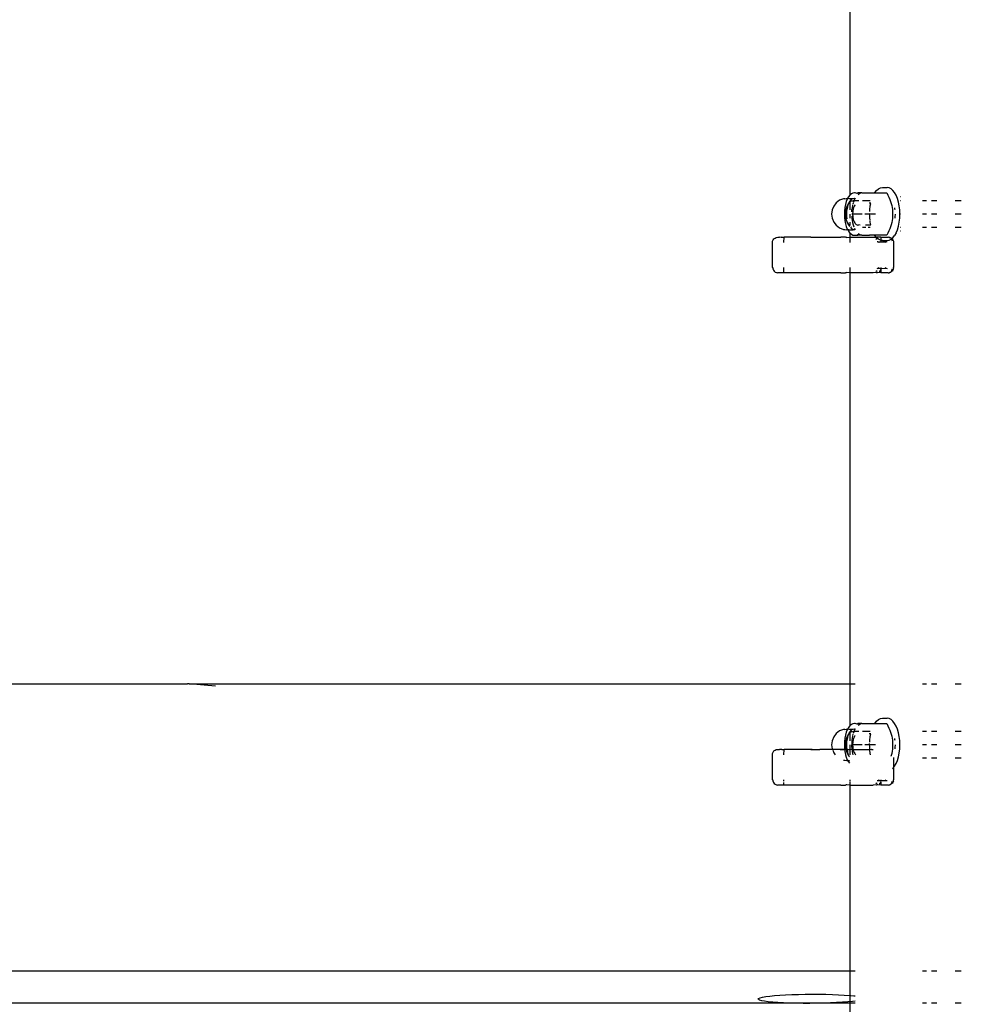
# Model space of a CAD drawing. Extents: x -4.11 to 4.18, y -2.44 to 2.37.
# Drawn here: x -0.69 to -0.52, y -0.46 to -0.27 of the extents above; entities that cross this region are included whole.
import ezdxf

# ---------------------------------------------------------------- set-up
doc = ezdxf.new("R2010")
doc.units = 0
doc.layers.get('0').update_dxf_attribs({"linetype": 'CONTINUOUS'})

msp = doc.modelspace()

# ---------------------------------------------------------------- linework, layer by layer
for p, q in [((-0.53821, -0.30517), (-0.53821, -0.21987)), ((-0.53324, -0.30434), (-0.53289, -0.30404)), ((-0.53289, -0.30404), (-0.53253, -0.30385)), ((-0.53253, -0.30385), (-0.53215, -0.30379)), ((-0.53215, -0.30379), (-0.53127, -0.30379)), ((-0.5309, -0.30385), (-0.53127, -0.30379)), ((-0.53053, -0.30404), (-0.5309, -0.30385)), ((-0.53018, -0.30434), (-0.53053, -0.30404)), ((-0.5395, -0.30589), (-0.54022, -0.30619)), ((-0.53926, -0.30589), (-0.5395, -0.30589)), ((-0.53926, -0.30589), (-0.53895, -0.30583)), ((-0.53877, -0.30596), (-0.53897, -0.30644)), ((-0.53895, -0.30583), (-0.53872, -0.30579)), ((-0.53872, -0.30579), (-0.53877, -0.30596)), ((-0.53854, -0.30556), (-0.53872, -0.30579)), ((-0.53872, -0.30579), (-0.5385, -0.30583)), ((-0.53828, -0.30523), (-0.53854, -0.30556)), ((-0.5385, -0.30583), (-0.53764, -0.30583)), ((-0.53821, -0.30517), (-0.53828, -0.30523)), ((-0.53826, -0.30637), (-0.53807, -0.30612)), ((-0.538, -0.30499), (-0.53821, -0.30517)), ((-0.53807, -0.30612), (-0.53786, -0.30594)), ((-0.53771, -0.30484), (-0.538, -0.30499)), ((-0.53786, -0.30594), (-0.53764, -0.30583)), ((-0.53741, -0.30479), (-0.53771, -0.30484)), ((-0.53764, -0.30583), (-0.53741, -0.30579)), ((-0.5375, -0.30629), (-0.53744, -0.30612)), ((-0.53744, -0.30612), (-0.53741, -0.30602)), ((-0.53729, -0.30481), (-0.53741, -0.30479)), ((-0.53732, -0.30581), (-0.53741, -0.30602)), ((-0.53741, -0.30602), (-0.53728, -0.30581)), ((-0.53711, -0.30484), (-0.53729, -0.30481)), ((-0.53711, -0.30484), (-0.53681, -0.30479)), ((-0.53681, -0.30479), (-0.53689, -0.30495)), ((-0.53621, -0.30479), (-0.53681, -0.30479)), ((-0.53671, -0.30508), (-0.53641, -0.30488)), ((-0.53641, -0.30488), (-0.53621, -0.30479)), ((-0.53601, -0.30479), (-0.53621, -0.30479)), ((-0.53601, -0.30479), (-0.53458, -0.30479)), ((-0.53458, -0.30479), (-0.53359, -0.30479)), ((-0.53359, -0.30479), (-0.53356, -0.30475)), ((-0.53359, -0.30479), (-0.53135, -0.30479)), ((-0.53356, -0.30475), (-0.53324, -0.30434)), ((-0.53135, -0.30479), (-0.53112, -0.30522)), ((-0.53112, -0.30522), (-0.53092, -0.30563)), ((-0.53092, -0.30563), (-0.53075, -0.30602)), ((-0.53075, -0.30602), (-0.5306, -0.30641)), ((-0.52986, -0.30475), (-0.53018, -0.30434)), ((-0.52957, -0.30526), (-0.52986, -0.30475)), ((-0.52933, -0.30585), (-0.52957, -0.30526)), ((-0.52913, -0.30652), (-0.52933, -0.30585)), ((-0.52875, -0.30554), (-0.5288, -0.30554)), ((-0.54132, -0.30729), (-0.54162, -0.30802)), ((-0.54085, -0.30667), (-0.54132, -0.30729)), ((-0.54022, -0.30619), (-0.54085, -0.30667)), ((-0.53924, -0.30756), (-0.53931, -0.30817)), ((-0.53913, -0.30698), (-0.53924, -0.30756)), ((-0.53897, -0.30644), (-0.53913, -0.30698)), ((-0.53899, -0.30802), (-0.53892, -0.30766)), ((-0.53892, -0.30766), (-0.53882, -0.30732)), ((-0.53884, -0.30832), (-0.53878, -0.30787)), ((-0.53882, -0.30732), (-0.5387, -0.30702)), ((-0.53878, -0.30787), (-0.5387, -0.30743)), ((-0.5387, -0.30702), (-0.53855, -0.30677)), ((-0.5387, -0.30743), (-0.53858, -0.30703)), ((-0.53858, -0.30703), (-0.53843, -0.30667)), ((-0.53855, -0.30677), (-0.53843, -0.30667)), ((-0.53843, -0.30667), (-0.53839, -0.30657)), ((-0.53839, -0.30657), (-0.53835, -0.30653)), ((-0.53835, -0.30653), (-0.53826, -0.30637)), ((-0.53835, -0.30653), (-0.53822, -0.30641)), ((-0.53822, -0.30641), (-0.53826, -0.30637)), ((-0.53822, -0.30641), (-0.53803, -0.30632)), ((-0.53821, -0.30668), (-0.53822, -0.30641)), ((-0.53821, -0.30802), (-0.53821, -0.30671)), ((-0.53803, -0.30632), (-0.53792, -0.30631)), ((-0.53792, -0.30631), (-0.53784, -0.30629)), ((-0.53792, -0.30837), (-0.53789, -0.30795)), ((-0.53784, -0.30756), (-0.53789, -0.30795)), ((-0.53784, -0.30629), (-0.53766, -0.30632)), ((-0.53777, -0.30718), (-0.53784, -0.30756)), ((-0.53774, -0.30712), (-0.53777, -0.30718)), ((-0.53767, -0.30785), (-0.53772, -0.30815)), ((-0.53771, -0.30695), (-0.53767, -0.30679)), ((-0.53767, -0.30676), (-0.53767, -0.30679)), ((-0.53758, -0.30758), (-0.53767, -0.30785)), ((-0.5375, -0.30629), (-0.53766, -0.30632)), ((-0.53756, -0.30641), (-0.53764, -0.30667)), ((-0.53748, -0.30733), (-0.53758, -0.30758)), ((-0.53753, -0.30638), (-0.53756, -0.30641)), ((-0.5375, -0.30629), (-0.53753, -0.30638)), ((-0.53728, -0.30629), (-0.5375, -0.30629)), ((-0.53736, -0.30712), (-0.53748, -0.30733)), ((-0.53729, -0.30703), (-0.53736, -0.30712)), ((-0.53662, -0.30629), (-0.53728, -0.30629)), ((-0.53451, -0.30629), (-0.53591, -0.30629)), ((-0.53436, -0.30673), (-0.53463, -0.30673)), ((-0.53453, -0.30801), (-0.53444, -0.30725)), ((-0.53446, -0.30629), (-0.53451, -0.30629)), ((-0.53444, -0.30725), (-0.53434, -0.30677)), ((-0.5306, -0.30641), (-0.53048, -0.30679)), ((-0.53048, -0.30679), (-0.53039, -0.30718)), ((-0.53039, -0.30718), (-0.53032, -0.30756)), ((-0.53032, -0.30756), (-0.53027, -0.30795)), ((-0.53027, -0.30795), (-0.53026, -0.30815)), ((-0.52979, -0.30779), (-0.52982, -0.30763)), ((-0.52977, -0.30801), (-0.52979, -0.30779)), ((-0.52899, -0.30725), (-0.52913, -0.30652)), ((-0.5289, -0.30801), (-0.52899, -0.30725)), ((-0.52875, -0.30629), (-0.5288, -0.30629)), ((-0.52382, -0.30629), (-0.52461, -0.30629)), ((-0.52188, -0.30629), (-0.5229, -0.30629)), ((-0.51748, -0.30629), (-0.51845, -0.30629)), ((-0.51728, -0.30629), (-0.51748, -0.30629)), ((-0.54162, -0.30802), (-0.54172, -0.30879)), ((-0.54172, -0.30879), (-0.54162, -0.30957)), ((-0.54162, -0.30957), (-0.54132, -0.31029)), ((-0.53931, -0.30817), (-0.53933, -0.30879)), ((-0.53933, -0.30879), (-0.53931, -0.30942)), ((-0.53931, -0.30942), (-0.53924, -0.31003)), ((-0.53905, -0.30879), (-0.53903, -0.3084)), ((-0.53903, -0.30918), (-0.53905, -0.30879)), ((-0.53903, -0.3084), (-0.53899, -0.30802)), ((-0.53899, -0.30957), (-0.53903, -0.30918)), ((-0.53892, -0.30993), (-0.53899, -0.30957)), ((-0.53885, -0.30879), (-0.53884, -0.30832)), ((-0.53884, -0.30926), (-0.53885, -0.30879)), ((-0.53879, -0.3097), (-0.53884, -0.30926)), ((-0.53821, -0.30957), (-0.53821, -0.30879)), ((-0.53792, -0.30921), (-0.53789, -0.30963)), ((-0.53789, -0.30963), (-0.53784, -0.31002)), ((-0.53777, -0.3086), (-0.53787, -0.30879)), ((-0.53787, -0.30879), (-0.53776, -0.30912)), ((-0.53597, -0.30879), (-0.53784, -0.30879)), ((-0.53776, -0.30847), (-0.53777, -0.3086)), ((-0.53772, -0.30815), (-0.53776, -0.30847)), ((-0.53776, -0.30912), (-0.53772, -0.30943)), ((-0.53772, -0.30943), (-0.53767, -0.30973)), ((-0.53767, -0.30973), (-0.53758, -0.31001)), ((-0.53347, -0.30879), (-0.53548, -0.30879)), ((-0.53456, -0.30879), (-0.53455, -0.30859)), ((-0.53455, -0.30905), (-0.53456, -0.30879)), ((-0.53453, -0.30957), (-0.53455, -0.30905)), ((-0.53454, -0.30831), (-0.53453, -0.30801)), ((-0.53449, -0.30988), (-0.53453, -0.30957)), ((-0.53027, -0.30963), (-0.53032, -0.31002)), ((-0.53026, -0.30943), (-0.53027, -0.30963)), ((-0.53026, -0.30815), (-0.53024, -0.30837)), ((-0.53024, -0.30921), (-0.53026, -0.30943)), ((-0.53024, -0.30837), (-0.53023, -0.30879)), ((-0.53023, -0.30879), (-0.53024, -0.30921)), ((-0.52977, -0.30957), (-0.52973, -0.3093)), ((-0.52973, -0.3093), (-0.52971, -0.30879)), ((-0.52899, -0.31034), (-0.5289, -0.30957)), ((-0.52887, -0.3087), (-0.5289, -0.30801)), ((-0.5289, -0.30957), (-0.52887, -0.30879)), ((-0.52887, -0.30879), (-0.52887, -0.3087)), ((-0.52875, -0.30879), (-0.5288, -0.30879)), ((-0.52382, -0.30879), (-0.52461, -0.30879)), ((-0.52188, -0.30879), (-0.5229, -0.30879)), ((-0.51728, -0.30879), (-0.51845, -0.30879)), ((-0.54132, -0.31029), (-0.54085, -0.31091)), ((-0.54085, -0.31091), (-0.54022, -0.31139)), ((-0.54022, -0.31139), (-0.5395, -0.31169)), ((-0.53924, -0.31003), (-0.53913, -0.31061)), ((-0.53913, -0.31061), (-0.53897, -0.31114)), ((-0.53897, -0.31114), (-0.53877, -0.31162)), ((-0.53882, -0.31026), (-0.53892, -0.30993)), ((-0.5387, -0.31056), (-0.53882, -0.31026)), ((-0.53877, -0.31162), (-0.53872, -0.31179)), ((-0.53855, -0.31082), (-0.5387, -0.31056)), ((-0.53858, -0.31056), (-0.53866, -0.31029)), ((-0.53843, -0.31091), (-0.53858, -0.31056)), ((-0.53843, -0.31091), (-0.53855, -0.31082)), ((-0.53839, -0.31102), (-0.53843, -0.31091)), ((-0.53828, -0.31111), (-0.53839, -0.31102)), ((-0.53829, -0.31116), (-0.53828, -0.31111)), ((-0.53821, -0.31092), (-0.53821, -0.31029)), ((-0.53807, -0.31147), (-0.53818, -0.31132)), ((-0.53786, -0.31165), (-0.53807, -0.31147)), ((-0.53792, -0.31128), (-0.53801, -0.31127)), ((-0.53764, -0.31176), (-0.53786, -0.31165)), ((-0.53784, -0.31002), (-0.53777, -0.31041)), ((-0.53777, -0.31041), (-0.53767, -0.31079)), ((-0.53767, -0.31079), (-0.53767, -0.31082)), ((-0.53767, -0.31082), (-0.53756, -0.31118)), ((-0.53758, -0.31001), (-0.53748, -0.31025)), ((-0.53756, -0.31118), (-0.53754, -0.31122)), ((-0.53748, -0.31025), (-0.53736, -0.31046)), ((-0.53745, -0.31147), (-0.53741, -0.31156)), ((-0.53741, -0.31156), (-0.53732, -0.31178)), ((-0.53728, -0.31177), (-0.53741, -0.31156)), ((-0.53736, -0.31046), (-0.53729, -0.31056)), ((-0.53729, -0.31056), (-0.53723, -0.31063)), ((-0.53723, -0.31063), (-0.53709, -0.31076)), ((-0.53709, -0.31076), (-0.53693, -0.31083)), ((-0.53693, -0.31083), (-0.53678, -0.31086)), ((-0.53678, -0.31086), (-0.53662, -0.31083)), ((-0.53637, -0.31086), (-0.53662, -0.31083)), ((-0.53527, -0.31129), (-0.53591, -0.31129)), ((-0.53436, -0.31086), (-0.53537, -0.31086)), ((-0.53451, -0.31129), (-0.53481, -0.31129)), ((-0.53446, -0.31129), (-0.53451, -0.31129)), ((-0.53444, -0.31034), (-0.53447, -0.31003)), ((-0.53434, -0.31081), (-0.53444, -0.31034)), ((-0.53075, -0.31156), (-0.53092, -0.31195)), ((-0.5306, -0.31118), (-0.53075, -0.31156)), ((-0.53048, -0.31079), (-0.5306, -0.31118)), ((-0.53039, -0.31041), (-0.53048, -0.31079)), ((-0.53032, -0.31002), (-0.53039, -0.31041)), ((-0.52933, -0.31173), (-0.52913, -0.31106)), ((-0.52913, -0.31106), (-0.52899, -0.31034)), ((-0.52875, -0.31129), (-0.5288, -0.31129)), ((-0.52382, -0.31129), (-0.52461, -0.31129)), ((-0.52188, -0.31129), (-0.5229, -0.31129)), ((-0.51748, -0.31129), (-0.51845, -0.31129)), ((-0.51728, -0.31129), (-0.51748, -0.31129)), ((-0.55276, -0.31367), (-0.5526, -0.31346)), ((-0.5526, -0.31346), (-0.55239, -0.3133)), ((-0.55239, -0.3133), (-0.55215, -0.3132)), ((-0.55215, -0.3132), (-0.55187, -0.31317)), ((-0.55187, -0.31317), (-0.55155, -0.31317)), ((-0.55122, -0.3132), (-0.55155, -0.31317)), ((-0.55112, -0.31317), (-0.55122, -0.3132)), ((-0.55112, -0.31317), (-0.55068, -0.31317)), ((-0.55071, -0.31417), (-0.55068, -0.31317)), ((-0.54563, -0.31317), (-0.55068, -0.31317)), ((-0.54563, -0.31317), (-0.54547, -0.31317)), ((-0.54547, -0.31317), (-0.54381, -0.31317)), ((-0.54381, -0.31317), (-0.54, -0.31317)), ((-0.53911, -0.31317), (-0.54, -0.31317)), ((-0.5395, -0.31169), (-0.53926, -0.31169)), ((-0.53926, -0.31169), (-0.53895, -0.31176)), ((-0.53899, -0.31318), (-0.53911, -0.31317)), ((-0.53888, -0.31322), (-0.53899, -0.31318)), ((-0.53872, -0.31179), (-0.53895, -0.31176)), ((-0.53888, -0.31322), (-0.53821, -0.31317)), ((-0.53867, -0.31179), (-0.53872, -0.31179)), ((-0.5385, -0.31176), (-0.53867, -0.31179)), ((-0.53867, -0.31179), (-0.53854, -0.31203)), ((-0.53854, -0.31203), (-0.53828, -0.31236)), ((-0.5385, -0.31176), (-0.53764, -0.31176)), ((-0.53828, -0.31236), (-0.53821, -0.31242)), ((-0.53821, -0.31242), (-0.538, -0.3126)), ((-0.53821, -0.31317), (-0.53821, -0.31242)), ((-0.53821, -0.31417), (-0.53821, -0.31317)), ((-0.53821, -0.31317), (-0.53729, -0.31317)), ((-0.538, -0.3126), (-0.53771, -0.31274)), ((-0.53771, -0.31274), (-0.53741, -0.31279)), ((-0.53741, -0.31179), (-0.53764, -0.31176)), ((-0.53741, -0.31279), (-0.53729, -0.31277)), ((-0.53729, -0.31277), (-0.53711, -0.31274)), ((-0.53729, -0.31317), (-0.5339, -0.31317)), ((-0.53711, -0.31274), (-0.53681, -0.31279)), ((-0.53689, -0.31264), (-0.53681, -0.31279)), ((-0.53601, -0.31279), (-0.53681, -0.31279)), ((-0.53641, -0.31271), (-0.53671, -0.3125)), ((-0.53632, -0.31272), (-0.53641, -0.31271)), ((-0.53601, -0.31279), (-0.53458, -0.31279)), ((-0.53359, -0.31279), (-0.53458, -0.31279)), ((-0.5339, -0.31317), (-0.53331, -0.31317)), ((-0.53356, -0.31284), (-0.53359, -0.31279)), ((-0.53135, -0.31279), (-0.53359, -0.31279)), ((-0.53331, -0.31317), (-0.53356, -0.31284)), ((-0.53337, -0.31358), (-0.53336, -0.31351)), ((-0.53315, -0.31347), (-0.53336, -0.31346)), ((-0.53336, -0.31351), (-0.53336, -0.31346)), ((-0.53336, -0.31351), (-0.53336, -0.31346)), ((-0.53315, -0.31347), (-0.53336, -0.31351)), ((-0.53331, -0.31322), (-0.53331, -0.31317)), ((-0.53245, -0.31317), (-0.53331, -0.31317)), ((-0.53324, -0.31325), (-0.53331, -0.31322)), ((-0.53289, -0.31355), (-0.53324, -0.31325)), ((-0.53245, -0.31317), (-0.53247, -0.31374)), ((-0.53245, -0.31317), (-0.53104, -0.31317)), ((-0.53112, -0.31236), (-0.53135, -0.31279)), ((-0.53092, -0.31195), (-0.53112, -0.31236)), ((-0.5309, -0.31318), (-0.531, -0.31317)), ((-0.5309, -0.31318), (-0.53081, -0.31321)), ((-0.53077, -0.31322), (-0.53081, -0.31321)), ((-0.53069, -0.31328), (-0.53077, -0.31322)), ((-0.53064, -0.31328), (-0.53069, -0.31328)), ((-0.53054, -0.3133), (-0.53064, -0.31328)), ((-0.53052, -0.31336), (-0.53054, -0.3133)), ((-0.53053, -0.31355), (-0.53046, -0.31351)), ((-0.53042, -0.31346), (-0.53052, -0.31336)), ((-0.53042, -0.31346), (-0.5305, -0.31346)), ((-0.5305, -0.31346), (-0.53046, -0.31351)), ((-0.5305, -0.31346), (-0.53046, -0.31351)), ((-0.53046, -0.31351), (-0.5304, -0.31348)), ((-0.53046, -0.31351), (-0.53042, -0.31358)), ((-0.53042, -0.31358), (-0.53046, -0.31351)), ((-0.53037, -0.31351), (-0.53042, -0.31346)), ((-0.53038, -0.31347), (-0.53042, -0.31346)), ((-0.53042, -0.31346), (-0.5304, -0.31348)), ((-0.53037, -0.31351), (-0.53042, -0.31346)), ((-0.5304, -0.31348), (-0.53038, -0.31347)), ((-0.5304, -0.31348), (-0.53033, -0.31347)), ((-0.53033, -0.31347), (-0.53037, -0.31351)), ((-0.53033, -0.31358), (-0.53037, -0.31351)), ((-0.53033, -0.31358), (-0.53037, -0.31351)), ((-0.53033, -0.31347), (-0.53018, -0.31325)), ((-0.53033, -0.31347), (-0.53018, -0.31367)), ((-0.53018, -0.31325), (-0.52986, -0.31284)), ((-0.52958, -0.31235), (-0.52986, -0.31284)), ((-0.52958, -0.31235), (-0.52933, -0.31173)), ((-0.52875, -0.31204), (-0.5288, -0.31204)), ((-0.55287, -0.31417), (-0.55286, -0.31391)), ((-0.55287, -0.31887), (-0.55287, -0.31417)), ((-0.55286, -0.31391), (-0.55276, -0.31367)), ((-0.53302, -0.31404), (-0.53317, -0.31402)), ((-0.53302, -0.31404), (-0.53245, -0.31402)), ((-0.53286, -0.3141), (-0.53302, -0.31404)), ((-0.53251, -0.31373), (-0.53289, -0.31355)), ((-0.53281, -0.31417), (-0.53286, -0.3141)), ((-0.53277, -0.31417), (-0.53281, -0.31417)), ((-0.53251, -0.31373), (-0.53247, -0.31374)), ((-0.53247, -0.31374), (-0.53245, -0.31383)), ((-0.53215, -0.31379), (-0.53247, -0.31374)), ((-0.53245, -0.31383), (-0.53243, -0.31386)), ((-0.53243, -0.31386), (-0.53245, -0.31402)), ((-0.53245, -0.31402), (-0.5324, -0.31401)), ((-0.53245, -0.31402), (-0.53245, -0.31417)), ((-0.5324, -0.31401), (-0.53142, -0.31403)), ((-0.53215, -0.31379), (-0.53127, -0.31379)), ((-0.53155, -0.31408), (-0.53168, -0.31417)), ((-0.53142, -0.31403), (-0.53155, -0.31408)), ((-0.53128, -0.31402), (-0.53142, -0.31403)), ((-0.53127, -0.31379), (-0.5309, -0.31373)), ((-0.5309, -0.31373), (-0.53053, -0.31355)), ((-0.53042, -0.31358), (-0.53036, -0.31371)), ((-0.53036, -0.31371), (-0.53031, -0.31386)), ((-0.53036, -0.31371), (-0.53031, -0.31372)), ((-0.53026, -0.31371), (-0.53033, -0.31358)), ((-0.53031, -0.31372), (-0.53031, -0.31386)), ((-0.5302, -0.31386), (-0.53026, -0.31371)), ((-0.53026, -0.31371), (-0.53022, -0.31372)), ((-0.53022, -0.31372), (-0.5302, -0.31386)), ((-0.53018, -0.31367), (-0.53008, -0.31391)), ((-0.53008, -0.31391), (-0.53004, -0.31417)), ((-0.53004, -0.31417), (-0.53004, -0.31887)), ((-0.55287, -0.31887), (-0.55282, -0.31899)), ((-0.55284, -0.31887), (-0.55282, -0.31899)), ((-0.55282, -0.31899), (-0.5528, -0.31913)), ((-0.55282, -0.31899), (-0.55277, -0.31913)), ((-0.55071, -0.31987), (-0.55071, -0.31887)), ((-0.53821, -0.31987), (-0.53821, -0.31887)), ((-0.53317, -0.31902), (-0.53302, -0.319)), ((-0.53302, -0.319), (-0.53286, -0.31893)), ((-0.53302, -0.319), (-0.53245, -0.31902)), ((-0.53286, -0.31893), (-0.53281, -0.31887)), ((-0.53281, -0.31887), (-0.53277, -0.31887)), ((-0.53245, -0.31887), (-0.53245, -0.31902)), ((-0.5324, -0.31902), (-0.53245, -0.31915)), ((-0.53245, -0.31902), (-0.5324, -0.31902)), ((-0.53245, -0.31902), (-0.53245, -0.31915)), ((-0.5324, -0.31902), (-0.53142, -0.319)), ((-0.53168, -0.31887), (-0.53155, -0.31895)), ((-0.53155, -0.31895), (-0.53142, -0.319)), ((-0.53142, -0.319), (-0.53128, -0.31902)), ((-0.53008, -0.31913), (-0.53004, -0.31887)), ((-0.5528, -0.31913), (-0.5527, -0.31937)), ((-0.5527, -0.31937), (-0.55255, -0.31957)), ((-0.55255, -0.31957), (-0.55234, -0.31973)), ((-0.55234, -0.31973), (-0.5521, -0.31983)), ((-0.5521, -0.31983), (-0.55207, -0.31983)), ((-0.55207, -0.31983), (-0.55184, -0.31987)), ((-0.55071, -0.31987), (-0.55184, -0.31987)), ((-0.54563, -0.31987), (-0.55071, -0.31987)), ((-0.54547, -0.31987), (-0.54563, -0.31987)), ((-0.54381, -0.31987), (-0.54547, -0.31987)), ((-0.54, -0.31987), (-0.54381, -0.31987)), ((-0.54, -0.31987), (-0.53911, -0.31987)), ((-0.53899, -0.31986), (-0.53911, -0.31987)), ((-0.53888, -0.31982), (-0.53899, -0.31986)), ((-0.53821, -0.31987), (-0.53888, -0.31982)), ((-0.53821, -0.39732), (-0.53821, -0.31987)), ((-0.53729, -0.31987), (-0.53821, -0.31987)), ((-0.5339, -0.31987), (-0.53729, -0.31987)), ((-0.5333, -0.31982), (-0.5339, -0.31987)), ((-0.53337, -0.31946), (-0.53336, -0.31952)), ((-0.53315, -0.31956), (-0.53336, -0.31952)), ((-0.53336, -0.31957), (-0.53336, -0.31952)), ((-0.53336, -0.31952), (-0.53336, -0.31957)), ((-0.53315, -0.31956), (-0.53336, -0.31957)), ((-0.53326, -0.31987), (-0.5333, -0.31982)), ((-0.53313, -0.31986), (-0.53326, -0.31987)), ((-0.53301, -0.31982), (-0.53313, -0.31986)), ((-0.53245, -0.31987), (-0.53301, -0.31982)), ((-0.53276, -0.31956), (-0.53264, -0.31957)), ((-0.5326, -0.31952), (-0.53264, -0.31957)), ((-0.53264, -0.31957), (-0.5326, -0.31952)), ((-0.53255, -0.31946), (-0.5326, -0.31952)), ((-0.53255, -0.31946), (-0.5326, -0.31952)), ((-0.53248, -0.31932), (-0.53255, -0.31946)), ((-0.53252, -0.31932), (-0.53255, -0.31946)), ((-0.53245, -0.31923), (-0.53252, -0.31932)), ((-0.53245, -0.31923), (-0.53248, -0.31932)), ((-0.53248, -0.31932), (-0.53245, -0.31987)), ((-0.53245, -0.31915), (-0.53243, -0.31918)), ((-0.53243, -0.31918), (-0.53245, -0.31923)), ((-0.53104, -0.31987), (-0.53245, -0.31987)), ((-0.53104, -0.31987), (-0.5309, -0.31986)), ((-0.5309, -0.31986), (-0.53084, -0.31983)), ((-0.53084, -0.31983), (-0.53078, -0.31982)), ((-0.53078, -0.31982), (-0.53069, -0.31976)), ((-0.53069, -0.31976), (-0.53064, -0.31976)), ((-0.53064, -0.31976), (-0.53054, -0.31973)), ((-0.53052, -0.31968), (-0.53054, -0.31973)), ((-0.53052, -0.31968), (-0.53042, -0.31957)), ((-0.53046, -0.31952), (-0.5305, -0.31957)), ((-0.5305, -0.31957), (-0.53046, -0.31952)), ((-0.53042, -0.31957), (-0.5305, -0.31957)), ((-0.53042, -0.31946), (-0.53046, -0.31952)), ((-0.53042, -0.31946), (-0.53046, -0.31952)), ((-0.53046, -0.31952), (-0.53042, -0.31957)), ((-0.53036, -0.31932), (-0.53042, -0.31946)), ((-0.53042, -0.31957), (-0.53037, -0.31952)), ((-0.53037, -0.31952), (-0.53042, -0.31957)), ((-0.53042, -0.31957), (-0.53038, -0.31956)), ((-0.53037, -0.31952), (-0.53033, -0.31946)), ((-0.53033, -0.31946), (-0.53037, -0.31952)), ((-0.53033, -0.31956), (-0.53037, -0.31952)), ((-0.53031, -0.31918), (-0.53036, -0.31932)), ((-0.53031, -0.31932), (-0.53036, -0.31932)), ((-0.53033, -0.31946), (-0.53026, -0.31932)), ((-0.53018, -0.31937), (-0.53033, -0.31956)), ((-0.53031, -0.31932), (-0.53031, -0.31918)), ((-0.53026, -0.31932), (-0.5302, -0.31918)), ((-0.53022, -0.31932), (-0.53026, -0.31932)), ((-0.53022, -0.31932), (-0.5302, -0.31918)), ((-0.53008, -0.31913), (-0.53018, -0.31937)), ((-0.88758, -0.39729), (-0.66311, -0.39729)), ((-0.66281, -0.39732), (-0.66311, -0.39729)), ((-0.66281, -0.39732), (-0.53821, -0.39732)), ((-0.65784, -0.39775), (-0.66281, -0.39732)), ((-0.53821, -0.40517), (-0.53821, -0.39732)), ((-0.53808, -0.39732), (-0.53729, -0.39732)), ((-0.52461, -0.39732), (-0.52382, -0.39732)), ((-0.5229, -0.39732), (-0.52188, -0.39732)), ((-0.51845, -0.39732), (-0.51748, -0.39732)), ((-0.51748, -0.39732), (-0.51728, -0.39732)), ((-0.53356, -0.40475), (-0.53324, -0.40434)), ((-0.53324, -0.40434), (-0.53289, -0.40404)), ((-0.53289, -0.40404), (-0.53253, -0.40385)), ((-0.53253, -0.40385), (-0.53215, -0.40379)), ((-0.53215, -0.40379), (-0.53127, -0.40379)), ((-0.5309, -0.40385), (-0.53127, -0.40379)), ((-0.53053, -0.40404), (-0.5309, -0.40385)), ((-0.53018, -0.40434), (-0.53053, -0.40404)), ((-0.52986, -0.40475), (-0.53018, -0.40434)), ((-0.54022, -0.40619), (-0.54085, -0.40667)), ((-0.5395, -0.40589), (-0.54022, -0.40619)), ((-0.53926, -0.40589), (-0.5395, -0.40589)), ((-0.53926, -0.40589), (-0.53895, -0.40583)), ((-0.53877, -0.40596), (-0.53897, -0.40644)), ((-0.53895, -0.40583), (-0.53872, -0.40579)), ((-0.53872, -0.40579), (-0.53877, -0.40596)), ((-0.53872, -0.40579), (-0.53867, -0.40579)), ((-0.53854, -0.40556), (-0.53867, -0.40579)), ((-0.53867, -0.40579), (-0.5385, -0.40583)), ((-0.53828, -0.40523), (-0.53854, -0.40556)), ((-0.5385, -0.40583), (-0.53764, -0.40583)), ((-0.53821, -0.40517), (-0.53828, -0.40523)), ((-0.53826, -0.40637), (-0.53807, -0.40612)), ((-0.538, -0.40499), (-0.53821, -0.40517)), ((-0.53807, -0.40612), (-0.53786, -0.40594)), ((-0.53803, -0.40632), (-0.53792, -0.40631)), ((-0.53771, -0.40484), (-0.538, -0.40499)), ((-0.53792, -0.40631), (-0.53784, -0.40629)), ((-0.53786, -0.40594), (-0.53764, -0.40583)), ((-0.53784, -0.40629), (-0.53766, -0.40632)), ((-0.53741, -0.40479), (-0.53771, -0.40484)), ((-0.5375, -0.40629), (-0.53766, -0.40632)), ((-0.53764, -0.40583), (-0.53741, -0.40579)), ((-0.53753, -0.40638), (-0.5375, -0.40629)), ((-0.5375, -0.40629), (-0.53744, -0.40612)), ((-0.53728, -0.40629), (-0.5375, -0.40629)), ((-0.53744, -0.40612), (-0.53741, -0.40602)), ((-0.53729, -0.40481), (-0.53741, -0.40479)), ((-0.53732, -0.40581), (-0.53741, -0.40602)), ((-0.53741, -0.40602), (-0.53728, -0.40581)), ((-0.53711, -0.40484), (-0.53729, -0.40481)), ((-0.53662, -0.40629), (-0.53728, -0.40629)), ((-0.53711, -0.40484), (-0.53681, -0.40479)), ((-0.53681, -0.40479), (-0.53689, -0.40495)), ((-0.53621, -0.40479), (-0.53681, -0.40479)), ((-0.53671, -0.40508), (-0.53641, -0.40488)), ((-0.53641, -0.40488), (-0.53621, -0.40479)), ((-0.53601, -0.40479), (-0.53621, -0.40479)), ((-0.53601, -0.40479), (-0.53458, -0.40479)), ((-0.53451, -0.40629), (-0.53591, -0.40629)), ((-0.53458, -0.40479), (-0.53359, -0.40479)), ((-0.53446, -0.40629), (-0.53451, -0.40629)), ((-0.53359, -0.40479), (-0.53356, -0.40475)), ((-0.53359, -0.40479), (-0.53135, -0.40479)), ((-0.53135, -0.40479), (-0.53112, -0.40522)), ((-0.53112, -0.40522), (-0.53092, -0.40563)), ((-0.53092, -0.40563), (-0.53075, -0.40602)), ((-0.53075, -0.40602), (-0.5306, -0.40641)), ((-0.52957, -0.40526), (-0.52986, -0.40475)), ((-0.52933, -0.40585), (-0.52957, -0.40526)), ((-0.52913, -0.40652), (-0.52933, -0.40585)), ((-0.52382, -0.40629), (-0.52461, -0.40629)), ((-0.52188, -0.40629), (-0.5229, -0.40629)), ((-0.51748, -0.40629), (-0.51845, -0.40629)), ((-0.51728, -0.40629), (-0.51748, -0.40629)), ((-0.54162, -0.40802), (-0.54172, -0.40879)), ((-0.54132, -0.40729), (-0.54162, -0.40802)), ((-0.54085, -0.40667), (-0.54132, -0.40729)), ((-0.53924, -0.40756), (-0.53931, -0.40817)), ((-0.53913, -0.40698), (-0.53924, -0.40756)), ((-0.53897, -0.40644), (-0.53913, -0.40698)), ((-0.53903, -0.4084), (-0.53899, -0.40802)), ((-0.53899, -0.40802), (-0.53892, -0.40766)), ((-0.53892, -0.40766), (-0.53882, -0.40732)), ((-0.53884, -0.40832), (-0.53878, -0.40787)), ((-0.53882, -0.40732), (-0.5387, -0.40702)), ((-0.53878, -0.40787), (-0.5387, -0.40743)), ((-0.5387, -0.40702), (-0.53855, -0.40677)), ((-0.5387, -0.40743), (-0.53858, -0.40703)), ((-0.53858, -0.40703), (-0.53843, -0.40667)), ((-0.53855, -0.40677), (-0.53843, -0.40667)), ((-0.53843, -0.40667), (-0.53839, -0.40657)), ((-0.53839, -0.40657), (-0.53835, -0.40653)), ((-0.53835, -0.40653), (-0.53826, -0.40637)), ((-0.53835, -0.40653), (-0.53822, -0.40641)), ((-0.53822, -0.40641), (-0.53826, -0.40637)), ((-0.53822, -0.40641), (-0.53803, -0.40632)), ((-0.53821, -0.40668), (-0.53822, -0.40641)), ((-0.53821, -0.40802), (-0.53821, -0.40671)), ((-0.53789, -0.40795), (-0.53791, -0.40836)), ((-0.53784, -0.40756), (-0.53789, -0.40795)), ((-0.53777, -0.40718), (-0.53784, -0.40756)), ((-0.53774, -0.40712), (-0.53777, -0.40718)), ((-0.53772, -0.40815), (-0.53776, -0.40847)), ((-0.53767, -0.40785), (-0.53772, -0.40815)), ((-0.53771, -0.40695), (-0.53767, -0.40679)), ((-0.53767, -0.40676), (-0.53767, -0.40679)), ((-0.53758, -0.40758), (-0.53767, -0.40785)), ((-0.53756, -0.40641), (-0.53764, -0.40667)), ((-0.53748, -0.40733), (-0.53758, -0.40758)), ((-0.53756, -0.40641), (-0.53753, -0.40638)), ((-0.53736, -0.40712), (-0.53748, -0.40733)), ((-0.53729, -0.40703), (-0.53736, -0.40712)), ((-0.53436, -0.40673), (-0.53463, -0.40673)), ((-0.53454, -0.40831), (-0.53453, -0.40801)), ((-0.53453, -0.40801), (-0.53444, -0.40725)), ((-0.53444, -0.40725), (-0.53434, -0.40679)), ((-0.5306, -0.40641), (-0.53048, -0.40679)), ((-0.53048, -0.40679), (-0.53039, -0.40718)), ((-0.53039, -0.40718), (-0.53032, -0.40756)), ((-0.53032, -0.40756), (-0.53027, -0.40795)), ((-0.53027, -0.40795), (-0.53026, -0.40815)), ((-0.53026, -0.40815), (-0.53024, -0.40837)), ((-0.52979, -0.40779), (-0.52982, -0.40763)), ((-0.52977, -0.40801), (-0.52979, -0.40779)), ((-0.52899, -0.40725), (-0.52913, -0.40652)), ((-0.5289, -0.40801), (-0.52899, -0.40725)), ((-0.52887, -0.4087), (-0.5289, -0.40801)), ((-0.55276, -0.41017), (-0.5526, -0.40996)), ((-0.5526, -0.40996), (-0.55239, -0.4098)), ((-0.55239, -0.4098), (-0.55215, -0.4097)), ((-0.55215, -0.4097), (-0.55187, -0.40967)), ((-0.55187, -0.40967), (-0.55155, -0.40967)), ((-0.55122, -0.4097), (-0.55155, -0.40967)), ((-0.55112, -0.40967), (-0.55122, -0.4097)), ((-0.55112, -0.40967), (-0.55068, -0.40967)), ((-0.55071, -0.41067), (-0.55068, -0.40967)), ((-0.54563, -0.40967), (-0.55068, -0.40967)), ((-0.54563, -0.40967), (-0.54547, -0.40967)), ((-0.54547, -0.4097), (-0.54563, -0.40967)), ((-0.54537, -0.40967), (-0.54547, -0.4097)), ((-0.54547, -0.40967), (-0.54537, -0.40967)), ((-0.54537, -0.40967), (-0.54397, -0.40967)), ((-0.54381, -0.4097), (-0.54397, -0.40967)), ((-0.54381, -0.40967), (-0.54397, -0.40967)), ((-0.54273, -0.40967), (-0.54381, -0.40967)), ((-0.54273, -0.40967), (-0.54381, -0.4097)), ((-0.54171, -0.40967), (-0.54273, -0.40967)), ((-0.54172, -0.40879), (-0.54162, -0.40957)), ((-0.54157, -0.4097), (-0.54171, -0.40967)), ((-0.54162, -0.40957), (-0.54157, -0.4097)), ((-0.54129, -0.40967), (-0.54157, -0.4097)), ((-0.54153, -0.4098), (-0.54132, -0.41029)), ((-0.54079, -0.40967), (-0.54129, -0.40967)), ((-0.54012, -0.40967), (-0.54079, -0.40967)), ((-0.5401, -0.4097), (-0.54079, -0.40967)), ((-0.5401, -0.4097), (-0.54012, -0.40967)), ((-0.54, -0.40967), (-0.5401, -0.4097)), ((-0.5401, -0.4097), (-0.54, -0.4097)), ((-0.54, -0.4097), (-0.53928, -0.40967)), ((-0.53928, -0.40967), (-0.54, -0.40967)), ((-0.53931, -0.40817), (-0.53933, -0.40879)), ((-0.53933, -0.40879), (-0.53931, -0.40942)), ((-0.53931, -0.40942), (-0.53928, -0.40967)), ((-0.53928, -0.40967), (-0.53924, -0.41003)), ((-0.53903, -0.40967), (-0.53928, -0.40967)), ((-0.53905, -0.40879), (-0.53903, -0.4084)), ((-0.53903, -0.40918), (-0.53905, -0.40879)), ((-0.53899, -0.40957), (-0.53903, -0.40918)), ((-0.53899, -0.40968), (-0.53903, -0.40967)), ((-0.53899, -0.40968), (-0.53899, -0.40957)), ((-0.53888, -0.40972), (-0.53899, -0.40968)), ((-0.53892, -0.40993), (-0.53899, -0.40968)), ((-0.53882, -0.41026), (-0.53892, -0.40993)), ((-0.53879, -0.40967), (-0.53888, -0.40972)), ((-0.53885, -0.40879), (-0.53884, -0.40832)), ((-0.53884, -0.40926), (-0.53885, -0.40879)), ((-0.53879, -0.40967), (-0.53884, -0.40926)), ((-0.53878, -0.40972), (-0.53879, -0.40967)), ((-0.53879, -0.40967), (-0.53821, -0.40967)), ((-0.5387, -0.41015), (-0.53877, -0.40977)), ((-0.53821, -0.40967), (-0.53821, -0.40879)), ((-0.53821, -0.40967), (-0.53789, -0.40963)), ((-0.53821, -0.40972), (-0.53821, -0.40967)), ((-0.53821, -0.41067), (-0.53821, -0.40978)), ((-0.53791, -0.40836), (-0.53792, -0.40879)), ((-0.53792, -0.40921), (-0.53792, -0.40879)), ((-0.53792, -0.40921), (-0.53789, -0.40963)), ((-0.53789, -0.40963), (-0.53768, -0.40967)), ((-0.53789, -0.40963), (-0.53788, -0.40972)), ((-0.53777, -0.4086), (-0.53787, -0.40879)), ((-0.53787, -0.40879), (-0.53776, -0.40912)), ((-0.53787, -0.40978), (-0.53784, -0.41002)), ((-0.53597, -0.40879), (-0.53784, -0.40879)), ((-0.53776, -0.40847), (-0.53777, -0.4086)), ((-0.53776, -0.40912), (-0.53772, -0.40943)), ((-0.53772, -0.40943), (-0.53768, -0.40967)), ((-0.53768, -0.40967), (-0.53767, -0.40972)), ((-0.53768, -0.40967), (-0.53735, -0.40967)), ((-0.53765, -0.40978), (-0.53758, -0.41001)), ((-0.53758, -0.41001), (-0.53748, -0.41025)), ((-0.53735, -0.40967), (-0.53729, -0.40967)), ((-0.53729, -0.40967), (-0.53672, -0.40967)), ((-0.53672, -0.40967), (-0.53603, -0.40967)), ((-0.53603, -0.40967), (-0.53554, -0.40967)), ((-0.53554, -0.40967), (-0.53452, -0.40967)), ((-0.53347, -0.40879), (-0.53548, -0.40879)), ((-0.53456, -0.40879), (-0.53457, -0.40858)), ((-0.53455, -0.40905), (-0.53456, -0.40879)), ((-0.53453, -0.40957), (-0.53455, -0.40905)), ((-0.53452, -0.40967), (-0.53453, -0.40957)), ((-0.53452, -0.40967), (-0.53425, -0.40963)), ((-0.53451, -0.40971), (-0.53452, -0.40967)), ((-0.53444, -0.41034), (-0.5345, -0.40978)), ((-0.53424, -0.40967), (-0.53425, -0.40963)), ((-0.53424, -0.40967), (-0.53414, -0.40967)), ((-0.53414, -0.40967), (-0.53402, -0.40967)), ((-0.53402, -0.40967), (-0.53392, -0.40967)), ((-0.53027, -0.40963), (-0.53032, -0.41002)), ((-0.53026, -0.40943), (-0.53027, -0.40963)), ((-0.53024, -0.40921), (-0.53026, -0.40943)), ((-0.53024, -0.40837), (-0.53023, -0.40879)), ((-0.53023, -0.40879), (-0.53024, -0.40921)), ((-0.52977, -0.40957), (-0.52973, -0.4093)), ((-0.52973, -0.4093), (-0.52971, -0.40879)), ((-0.52899, -0.41034), (-0.5289, -0.40957)), ((-0.5289, -0.40957), (-0.52887, -0.40879)), ((-0.52887, -0.40879), (-0.52887, -0.4087)), ((-0.52382, -0.40879), (-0.52461, -0.40879)), ((-0.52188, -0.40879), (-0.5229, -0.40879)), ((-0.51728, -0.40879), (-0.51845, -0.40879)), ((-0.55287, -0.41067), (-0.55286, -0.41041)), ((-0.55287, -0.41537), (-0.55287, -0.41067)), ((-0.55286, -0.41041), (-0.55276, -0.41017)), ((-0.54132, -0.41029), (-0.54103, -0.41067)), ((-0.53949, -0.41169), (-0.53926, -0.41169)), ((-0.53926, -0.41169), (-0.53895, -0.41176)), ((-0.53924, -0.41003), (-0.53913, -0.41061)), ((-0.53913, -0.41061), (-0.53911, -0.41067)), ((-0.53911, -0.41067), (-0.53897, -0.41114)), ((-0.53897, -0.41114), (-0.53877, -0.41162)), ((-0.53872, -0.41179), (-0.53895, -0.41176)), ((-0.5387, -0.41056), (-0.53882, -0.41026)), ((-0.53877, -0.41162), (-0.53872, -0.41179)), ((-0.53867, -0.41179), (-0.53872, -0.41179)), ((-0.53858, -0.41056), (-0.5387, -0.41015)), ((-0.53864, -0.41067), (-0.5387, -0.41056)), ((-0.5385, -0.41176), (-0.53867, -0.41179)), ((-0.53867, -0.41179), (-0.53854, -0.41203)), ((-0.53855, -0.41082), (-0.53864, -0.41067)), ((-0.53853, -0.41067), (-0.53858, -0.41056)), ((-0.53843, -0.41091), (-0.53855, -0.41082)), ((-0.53843, -0.41091), (-0.53853, -0.41067)), ((-0.5385, -0.41176), (-0.53835, -0.41179)), ((-0.53839, -0.41102), (-0.53843, -0.41091)), ((-0.53835, -0.41106), (-0.53839, -0.41102)), ((-0.53784, -0.41002), (-0.53777, -0.41041)), ((-0.53777, -0.41041), (-0.53771, -0.41067)), ((-0.53748, -0.41025), (-0.53736, -0.41046)), ((-0.53736, -0.41046), (-0.53729, -0.41056)), ((-0.53729, -0.41056), (-0.53723, -0.41063)), ((-0.53723, -0.41063), (-0.53719, -0.41067)), ((-0.53437, -0.41067), (-0.53444, -0.41034)), ((-0.53053, -0.41093), (-0.53052, -0.4109)), ((-0.53048, -0.41079), (-0.53052, -0.4109)), ((-0.53039, -0.41041), (-0.53048, -0.41079)), ((-0.53032, -0.41002), (-0.53039, -0.41041)), ((-0.53004, -0.41117), (-0.53004, -0.41307)), ((-0.52957, -0.41233), (-0.52933, -0.41173)), ((-0.52933, -0.41173), (-0.52913, -0.41106)), ((-0.52913, -0.41106), (-0.52899, -0.41034)), ((-0.52382, -0.41129), (-0.52461, -0.41129)), ((-0.52188, -0.41129), (-0.5229, -0.41129)), ((-0.51748, -0.41129), (-0.51845, -0.41129)), ((-0.51728, -0.41129), (-0.51748, -0.41129)), ((-0.53854, -0.41203), (-0.53835, -0.41227)), ((-0.53028, -0.41333), (-0.53018, -0.41325)), ((-0.53018, -0.41325), (-0.53009, -0.41313)), ((-0.53009, -0.41313), (-0.53004, -0.41307)), ((-0.53004, -0.41307), (-0.52986, -0.41284)), ((-0.53004, -0.41307), (-0.53004, -0.41537)), ((-0.52986, -0.41284), (-0.52957, -0.41233)), ((-0.55287, -0.41537), (-0.55282, -0.41549)), ((-0.55284, -0.41537), (-0.55282, -0.41549)), ((-0.55282, -0.41549), (-0.5528, -0.41563)), ((-0.55282, -0.41549), (-0.55277, -0.41563)), ((-0.55071, -0.41563), (-0.55071, -0.41537)), ((-0.53821, -0.41568), (-0.53821, -0.41537)), ((-0.53317, -0.41552), (-0.53302, -0.4155)), ((-0.53302, -0.4155), (-0.53286, -0.41543)), ((-0.53302, -0.4155), (-0.53246, -0.41552)), ((-0.53286, -0.41543), (-0.53281, -0.41537)), ((-0.53281, -0.41537), (-0.53277, -0.41537)), ((-0.53245, -0.41537), (-0.53246, -0.41552)), ((-0.5324, -0.41552), (-0.53246, -0.41568)), ((-0.53246, -0.41552), (-0.53246, -0.41568)), ((-0.53246, -0.41552), (-0.5324, -0.41552)), ((-0.5324, -0.41552), (-0.53243, -0.41568)), ((-0.5324, -0.41552), (-0.53142, -0.4155)), ((-0.53168, -0.41537), (-0.53155, -0.41545)), ((-0.53155, -0.41545), (-0.53142, -0.4155)), ((-0.53142, -0.4155), (-0.53128, -0.41552)), ((-0.53008, -0.41563), (-0.53004, -0.41537)), ((-0.5528, -0.41563), (-0.5527, -0.41587)), ((-0.5527, -0.41587), (-0.55255, -0.41607)), ((-0.55255, -0.41607), (-0.55234, -0.41623)), ((-0.55234, -0.41623), (-0.5521, -0.41633)), ((-0.5521, -0.41633), (-0.55207, -0.41633)), ((-0.55207, -0.41633), (-0.55184, -0.41637)), ((-0.55071, -0.41637), (-0.55184, -0.41637)), ((-0.55071, -0.41637), (-0.55071, -0.41587)), ((-0.54563, -0.41637), (-0.55071, -0.41637)), ((-0.54547, -0.41637), (-0.54563, -0.41637)), ((-0.54381, -0.41637), (-0.54547, -0.41637)), ((-0.54, -0.41637), (-0.54381, -0.41637)), ((-0.54, -0.41637), (-0.53911, -0.41637)), ((-0.53899, -0.41636), (-0.53911, -0.41637)), ((-0.53888, -0.41632), (-0.53899, -0.41636)), ((-0.53821, -0.41637), (-0.53888, -0.41632)), ((-0.53821, -0.41637), (-0.53821, -0.41582)), ((-0.53821, -0.45144), (-0.53821, -0.41637)), ((-0.53821, -0.41637), (-0.53729, -0.41637)), ((-0.53729, -0.41637), (-0.5339, -0.41637)), ((-0.5333, -0.41632), (-0.5339, -0.41637)), ((-0.53337, -0.41596), (-0.53336, -0.41602)), ((-0.53315, -0.41606), (-0.53336, -0.41602)), ((-0.53336, -0.41607), (-0.53336, -0.41602)), ((-0.53336, -0.41602), (-0.53336, -0.41607)), ((-0.53315, -0.41606), (-0.53336, -0.41607)), ((-0.53326, -0.41637), (-0.5333, -0.41632)), ((-0.53313, -0.41636), (-0.53326, -0.41637)), ((-0.53301, -0.41632), (-0.53313, -0.41636)), ((-0.53245, -0.41637), (-0.53301, -0.41632)), ((-0.53276, -0.41606), (-0.53264, -0.41607)), ((-0.5326, -0.41602), (-0.53264, -0.41607)), ((-0.53264, -0.41607), (-0.5326, -0.41602)), ((-0.53255, -0.41596), (-0.5326, -0.41602)), ((-0.53255, -0.41596), (-0.5326, -0.41602)), ((-0.53248, -0.41582), (-0.53255, -0.41596)), ((-0.53252, -0.41582), (-0.53255, -0.41596)), ((-0.53245, -0.41582), (-0.53245, -0.41637)), ((-0.53104, -0.41637), (-0.53245, -0.41637)), ((-0.53104, -0.41637), (-0.5309, -0.41636)), ((-0.5309, -0.41636), (-0.53084, -0.41633)), ((-0.53084, -0.41633), (-0.53078, -0.41632)), ((-0.53078, -0.41632), (-0.53069, -0.41626)), ((-0.53069, -0.41626), (-0.53064, -0.41626)), ((-0.53064, -0.41626), (-0.53054, -0.41623)), ((-0.53052, -0.41618), (-0.53054, -0.41623)), ((-0.53052, -0.41618), (-0.53042, -0.41607)), ((-0.53046, -0.41602), (-0.5305, -0.41607)), ((-0.5305, -0.41607), (-0.53046, -0.41602)), ((-0.53042, -0.41607), (-0.5305, -0.41607)), ((-0.53042, -0.41596), (-0.53046, -0.41602)), ((-0.53042, -0.41596), (-0.53046, -0.41602)), ((-0.53046, -0.41602), (-0.53042, -0.41607)), ((-0.53036, -0.41582), (-0.53042, -0.41596)), ((-0.53042, -0.41607), (-0.53037, -0.41602)), ((-0.53037, -0.41602), (-0.53042, -0.41607)), ((-0.53042, -0.41607), (-0.53038, -0.41606)), ((-0.53037, -0.41602), (-0.53033, -0.41596)), ((-0.53033, -0.41596), (-0.53037, -0.41602)), ((-0.53033, -0.41606), (-0.53037, -0.41602)), ((-0.53031, -0.41568), (-0.53036, -0.41582)), ((-0.53031, -0.41582), (-0.53036, -0.41582)), ((-0.53033, -0.41596), (-0.53026, -0.41582)), ((-0.53018, -0.41587), (-0.53033, -0.41606)), ((-0.53031, -0.41582), (-0.53031, -0.41568)), ((-0.53026, -0.41582), (-0.5302, -0.41568)), ((-0.53022, -0.41582), (-0.53026, -0.41582)), ((-0.53022, -0.41582), (-0.5302, -0.41568)), ((-0.53008, -0.41563), (-0.53018, -0.41587)), ((-0.53821, -0.45144), (-0.81688, -0.45144)), ((-0.53821, -0.45744), (-0.53821, -0.45144)), ((-0.53729, -0.45144), (-0.53808, -0.45144)), ((-0.52382, -0.45144), (-0.52461, -0.45144)), ((-0.52188, -0.45144), (-0.5229, -0.45144)), ((-0.51748, -0.45144), (-0.51845, -0.45144)), ((-0.51728, -0.45144), (-0.51748, -0.45144)), ((-0.5552, -0.45645), (-0.55475, -0.45634)), ((-0.55475, -0.45634), (-0.55415, -0.45624)), ((-0.55415, -0.45624), (-0.5534, -0.45614)), ((-0.5534, -0.45614), (-0.55252, -0.45606)), ((-0.55252, -0.45606), (-0.55152, -0.45598)), ((-0.55152, -0.45598), (-0.55041, -0.45591)), ((-0.55041, -0.45591), (-0.54923, -0.45586)), ((-0.54923, -0.45586), (-0.54798, -0.45582)), ((-0.54798, -0.45582), (-0.54669, -0.45579)), ((-0.54669, -0.45579), (-0.54539, -0.45578)), ((-0.54539, -0.45578), (-0.54408, -0.45578)), ((-0.54408, -0.45578), (-0.5428, -0.4558)), ((-0.5428, -0.4558), (-0.54158, -0.45583)), ((-0.54158, -0.45583), (-0.54041, -0.45588)), ((-0.54041, -0.45588), (-0.53934, -0.45594)), ((-0.53934, -0.45594), (-0.53838, -0.45601)), ((-0.53838, -0.45601), (-0.53821, -0.45603)), ((-0.53808, -0.45604), (-0.53754, -0.45609)), ((-0.53754, -0.45609), (-0.53729, -0.45612)), ((-0.81688, -0.45744), (-0.53821, -0.45744)), ((-0.55559, -0.45668), (-0.55548, -0.45657)), ((-0.55554, -0.45679), (-0.55559, -0.45668)), ((-0.55531, -0.4569), (-0.55554, -0.45679)), ((-0.55548, -0.45657), (-0.5552, -0.45645)), ((-0.55491, -0.45701), (-0.55531, -0.4569)), ((-0.55436, -0.45711), (-0.55491, -0.45701)), ((-0.55366, -0.4572), (-0.55436, -0.45711)), ((-0.55282, -0.45728), (-0.55366, -0.4572)), ((-0.55185, -0.45736), (-0.55282, -0.45728)), ((-0.55078, -0.45742), (-0.55185, -0.45736)), ((-0.54962, -0.45746), (-0.55078, -0.45742)), ((-0.54839, -0.4575), (-0.54962, -0.45746)), ((-0.54711, -0.45751), (-0.54839, -0.4575)), ((-0.54581, -0.45752), (-0.54711, -0.45751)), ((-0.5445, -0.4575), (-0.54581, -0.45752)), ((-0.54321, -0.45748), (-0.5445, -0.4575)), ((-0.54197, -0.45744), (-0.54321, -0.45748)), ((-0.54078, -0.45738), (-0.54197, -0.45744)), ((-0.53968, -0.45732), (-0.54078, -0.45738)), ((-0.53868, -0.45724), (-0.53968, -0.45732)), ((-0.53779, -0.45715), (-0.53868, -0.45724)), ((-0.53821, -0.50517), (-0.53821, -0.45744)), ((-0.53808, -0.45744), (-0.53729, -0.45744)), ((-0.53729, -0.45709), (-0.53779, -0.45715)), ((-0.52461, -0.45744), (-0.52382, -0.45744)), ((-0.5229, -0.45744), (-0.52188, -0.45744)), ((-0.51845, -0.45744), (-0.51748, -0.45744)), ((-0.51748, -0.45744), (-0.51728, -0.45744))]:
    msp.add_line(p, q)

doc.saveas('drawing.dxf')
